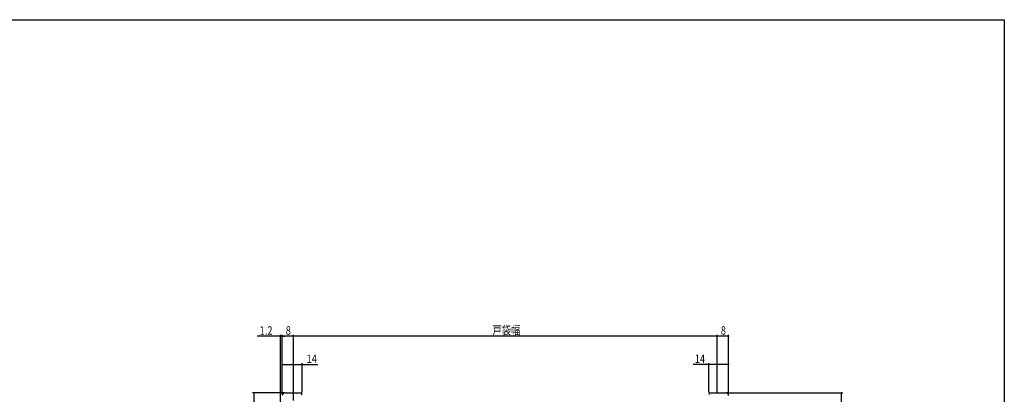
# Model space of a CAD drawing. Extents: x 0 to 1386, y 0 to 2244.
# Drawn here: x 689 to 1386, y 1919 to 2184 of the extents above; entities that cross this region are included whole.
import ezdxf

# ---------------------------------------------------------------- set-up
doc = ezdxf.new("R2010")
doc.units = 0
for name, color, linetype in [('YKK_11', 7, 'CONTINUOUS'), ('YKK_D', 6, 'CONTINUOUS'), ('YKK_ZWAK', 7, 'CONTINUOUS')]:
    doc.layers.add(name, color=color, linetype=linetype)
doc.styles.get("Standard").update_dxf_attribs({"font": 'txt', "bigfont": 'EXTFONT'})

msp = doc.modelspace()

# ---------------------------------------------------------------- linework, layer by layer
at = {"layer": 'YKK_11', "color": 0, "linetype": 'ByBlock'}
for p, q in [((876.79, 1920.33), (888.14, 1920.33)), ((1177.39, 1920.33), (1188.79, 1920.33))]:
    msp.add_line(p, q, dxfattribs=at)
for centre, radius, start, end in [((876.79, 1918.33), 2, 90.00002, 180), ((888.14, 1919.68), 0.65, 269.99999, 90.00001), ((1177.39, 1919.73), 0.6, 90, 266.78206), ((1188.79, 1918.33), 2, 0.00001, 89.99999)]:
    msp.add_arc(centre, radius, start, end, dxfattribs=at)
at = {"layer": 'YKK_D'}
for p, q in [((873.59, 1960.33), (856.99, 1960.33)), ((873.59, 1666.63), (873.59, 1961.33)), ((874.79, 1960.33), (873.59, 1960.33)), ((874.79, 1919.33), (874.79, 1961.33)), ((874.79, 1919.33), (874.79, 1961.33)), ((874.79, 1960.33), (876.49, 1960.33)), ((882.79, 1960.33), (874.79, 1960.33)), ((882.79, 1914.73), (882.79, 1961.33)), ((882.79, 1914.73), (882.79, 1961.33)), ((1182.79, 1960.33), (882.79, 1960.33)), ((1182.79, 1919.83), (1182.79, 1961.33)), ((1182.79, 1919.83), (1182.79, 1961.33)), ((1190.79, 1960.33), (1182.79, 1960.33)), ((1190.79, 1919.33), (1190.79, 1961.33)), ((874.79, 1919.33), (874.79, 1941.33)), ((874.79, 1940.33), (888.79, 1940.33)), ((888.79, 1920.68), (888.79, 1941.33)), ((888.79, 1940.33), (899.91, 1940.33)), ((1176.79, 1940.33), (1165.67, 1940.33)), ((1176.79, 1920.73), (1176.79, 1941.33)), ((1190.79, 1940.33), (1176.79, 1940.33)), ((1190.79, 1919.33), (1190.79, 1941.33)), ((875.79, 1920.33), (853.79, 1920.33)), ((854.79, 1920.33), (854.79, 1664.83)), ((1189.79, 1920.33), (1271.69, 1920.33)), ((1270.69, 1799.13), (1270.69, 1920.33))]:
    msp.add_line(p, q, dxfattribs=at)
at = {"layer": 'YKK_D', "linetype": 'ByBlock', "const_width": 0.85}
for points in [[(873.48, 1960.33, 1), (873.69, 1960.33, 1)], [(874.89, 1960.33, 1), (874.68, 1960.33, 1)], [(874.89, 1960.33, 1), (874.68, 1960.33, 1)], [(882.89, 1960.33, 1), (882.68, 1960.33, 1)], [(1182.68, 1960.33, 1), (1182.89, 1960.33, 1)], [(1190.68, 1960.33, 1), (1190.89, 1960.33, 1)], [(874.89, 1940.33, 1), (874.68, 1940.33, 1)], [(888.68, 1940.33, 1), (888.89, 1940.33, 1)], [(1176.89, 1940.33, 1), (1176.68, 1940.33, 1)], [(1190.68, 1940.33, 1), (1190.89, 1940.33, 1)], [(854.79, 1920.22, 1), (854.79, 1920.43, 1)], [(1270.69, 1920.22, 1), (1270.69, 1920.43, 1)]]:
    msp.add_lwpolyline(points, format="xyb", close=True, dxfattribs=at)
at = {"layer": 'YKK_ZWAK'}
msp.add_lwpolyline([(0, 0), (0, 2184), (1386, 2184), (1386, 0)], close=True, dxfattribs=at)

# ---------------------------------------------------------------- texts
at = {"layer": 'YKK_D', "width": 0.8}
for s, p in [('1.2', (858.78, 1961.33)), ('8', (877.25, 1961.33)), ('戸袋幅', (1023.67, 1961.54)), ('8', (1185.25, 1961.33)), ('14', (892.07, 1941.33)), ('14', (1166.87, 1941.33))]:
    msp.add_text(s, height=6, dxfattribs=at).set_placement(p)

doc.saveas('drawing.dxf')
